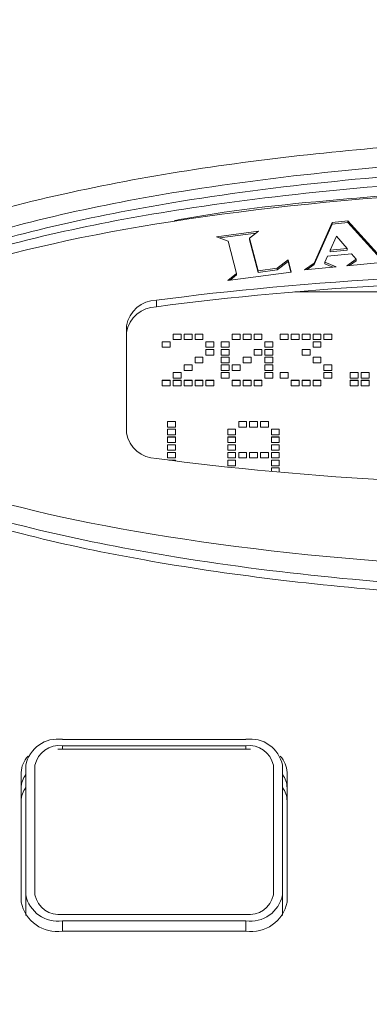
# Model space of a CAD drawing. Units: millimetres. Extents: x 50 to 4150, y 50 to 2920.
# Drawn here: x 3234 to 3253, y 2274 to 2328 of the extents above; entities that cross this region are included whole.
import ezdxf

# ---------------------------------------------------------------- set-up
doc = ezdxf.new("R2010")
doc.units = ezdxf.units.MM
doc.header["$LTSCALE"] = 10
doc.layers.add('LIVELLO_1', color=179, linetype='Continuous')
doc.styles.add('SLDTEXTSTYLE0', font='TXT', dxfattribs={"width": 0.605})
doc.dimstyles.new('SLDDIMSTYLE0', dxfattribs={"dimtxt": 25, "dimasz": 30, "dimexe": 0, "dimexo": 0.0625, "dimgap": 6.25, "dimtad": 1, "dimdec": 0, "dimrnd": 1e-09, "dimzin": 12, "dimdsep": 46, "dimtxsty": 'SLDTEXTSTYLE0', "dimsah": 1, "dimcen": 0.09, "dimadec": 0, "dimazin": 3, "dimtfac": 1, "dimtofl": 0, "dimtmove": 0, "dimatfit": 3, "dimfxl": 1, "dimfrac": 2, "dimtolj": 1, "dimtzin": 12, "dimarcsym": 0})

# ---------------------------------------------------------------- blocks, each defined once
blk = doc.blocks.new('_D')
at = {"layer": 'LIVELLO_1', "color": 7}
for p, q in [((2953.541, 2240.004), (2953.541, 2545.021)), ((3363.141, 2240.004), (3363.141, 2545.021)), ((2953.541, 2535.021), (3363.141, 2535.021))]:
    blk.add_line(p, q, dxfattribs=at)
for points in [[(2953.541, 2535.021), (2983.541, 2530.021), (2983.541, 2540.021)], [(3363.141, 2535.021), (3333.141, 2540.021), (3333.141, 2530.021)]]:
    blk.add_solid(points, dxfattribs=at)
at = {"layer": 'LIVELLO_1', "color": 7, "char_height": 25, "attachment_point": 1, "style": 'SLDTEXTSTYLE0'}
for s, insert in [('mm (16 in.)', (3104.764, 2567.248)), ('410', (3038.098, 2567.248))]:
    blk.add_mtext(s, dxfattribs=dict(at, insert=insert))

msp = doc.modelspace()

# ---------------------------------------------------------------- linework, layer by layer
at = {"color": 7, "linetype": 'Continuous', "lineweight": 15}
for p, q in [((3251.4, 2316.851), (3250.553, 2316.763)), ((3253.189, 2314.902), (3251.4, 2316.851)), ((3251.4, 2316.763), (3251.4, 2316.851)), ((3246.527, 2316.291), (3244.237, 2315.993)), ((3246.044, 2315.914), (3246.527, 2316.291)), ((3250.553, 2316.763), (3249.564, 2314.557)), ((3250.553, 2316.675), (3249.564, 2314.469)), ((3251.4, 2316.763), (3250.553, 2316.675)), ((3250.553, 2316.675), (3250.553, 2316.763)), ((3253.189, 2314.814), (3251.4, 2316.763)), ((3244.237, 2315.993), (3244.88, 2315.757)), ((3246.391, 2316.185), (3244.415, 2315.928)), ((3244.88, 2315.757), (3245.337, 2313.996)), ((3246.506, 2314.136), (3246.044, 2315.914)), ((3246.044, 2315.826), (3246.044, 2315.914)), ((3246.506, 2314.048), (3246.044, 2315.826)), ((3250.778, 2316.021), (3250.438, 2315.258)), ((3251.359, 2315.345), (3250.778, 2316.021)), ((3250.438, 2315.258), (3251.359, 2315.345)), ((3250.438, 2315.169), (3250.438, 2315.258)), ((3250.438, 2315.169), (3251.359, 2315.257)), ((3251.359, 2315.257), (3251.359, 2315.345)), ((3248.141, 2314.737), (3247.551, 2314.272)), ((3248.141, 2314.649), (3247.551, 2314.184)), ((3248.317, 2314.063), (3248.141, 2314.737)), ((3248.141, 2314.649), (3248.141, 2314.737)), ((3248.294, 2314.06), (3248.141, 2314.649)), ((3250.145, 2314.601), (3250.297, 2314.941)), ((3250.297, 2314.941), (3251.6, 2315.065)), ((3251.859, 2314.763), (3251.357, 2314.406)), ((3251.357, 2314.406), (3253.813, 2314.639)), ((3251.859, 2314.675), (3251.5, 2314.419)), ((3251.6, 2315.065), (3251.859, 2314.763)), ((3251.859, 2314.675), (3251.859, 2314.763)), ((3247.551, 2314.272), (3246.506, 2314.136)), ((3247.551, 2314.184), (3246.506, 2314.048)), ((3246.506, 2314.048), (3246.506, 2314.136)), ((3247.551, 2314.184), (3247.551, 2314.272)), ((3249.564, 2314.557), (3249.048, 2314.187)), ((3249.048, 2314.187), (3250.767, 2314.35)), ((3249.564, 2314.469), (3249.19, 2314.2)), ((3249.564, 2314.469), (3249.564, 2314.557)), ((3250.767, 2314.35), (3250.145, 2314.601)), ((3250.145, 2314.512), (3250.145, 2314.601)), ((3250.589, 2314.333), (3250.145, 2314.512)), ((3244.855, 2313.614), (3248.317, 2314.063)), ((3245.337, 2313.996), (3244.855, 2313.614)), ((3245.337, 2313.907), (3244.988, 2313.631)), ((3245.337, 2313.907), (3245.337, 2313.996)), ((3290.174, 2312.986), (3248.508, 2312.986)), ((3239.341, 2311.136), (3239.341, 2305.291)), ((3241.881, 2310.688), (3242.31, 2310.688)), ((3241.881, 2310.384), (3241.881, 2310.688)), ((3241.881, 2310.688), (3242.31, 2310.688)), ((3242.31, 2310.384), (3241.881, 2310.384)), ((3242.31, 2310.688), (3242.31, 2310.384)), ((3242.476, 2310.688), (3242.905, 2310.688)), ((3242.476, 2310.384), (3242.476, 2310.688)), ((3242.476, 2310.688), (3242.905, 2310.688)), ((3242.905, 2310.384), (3242.476, 2310.384)), ((3242.905, 2310.688), (3242.905, 2310.384)), ((3243.071, 2310.688), (3243.5, 2310.688)), ((3243.071, 2310.384), (3243.071, 2310.688)), ((3243.071, 2310.688), (3243.5, 2310.688)), ((3243.5, 2310.384), (3243.071, 2310.384)), ((3243.5, 2310.688), (3243.5, 2310.384)), ((3245.098, 2310.688), (3245.528, 2310.688)), ((3245.098, 2310.384), (3245.098, 2310.688)), ((3245.098, 2310.688), (3245.528, 2310.688)), ((3245.528, 2310.384), (3245.098, 2310.384)), ((3245.528, 2310.688), (3245.528, 2310.384)), ((3245.693, 2310.688), (3246.123, 2310.688)), ((3245.693, 2310.384), (3245.693, 2310.688)), ((3245.693, 2310.688), (3246.123, 2310.688)), ((3246.123, 2310.384), (3245.693, 2310.384)), ((3246.123, 2310.688), (3246.123, 2310.384)), ((3246.288, 2310.688), (3246.718, 2310.688)), ((3246.288, 2310.384), (3246.288, 2310.688)), ((3246.288, 2310.688), (3246.718, 2310.688)), ((3246.718, 2310.384), (3246.288, 2310.384)), ((3246.718, 2310.688), (3246.718, 2310.384)), ((3247.721, 2310.688), (3248.15, 2310.688)), ((3247.721, 2310.384), (3247.721, 2310.688)), ((3247.721, 2310.688), (3248.15, 2310.688)), ((3248.15, 2310.384), (3247.721, 2310.384)), ((3248.15, 2310.688), (3248.15, 2310.384)), ((3248.316, 2310.688), (3248.746, 2310.688)), ((3248.316, 2310.384), (3248.316, 2310.688)), ((3248.316, 2310.688), (3248.746, 2310.688)), ((3248.746, 2310.384), (3248.316, 2310.384)), ((3248.746, 2310.688), (3248.746, 2310.384)), ((3248.911, 2310.688), (3249.341, 2310.688)), ((3248.911, 2310.384), (3248.911, 2310.688)), ((3248.911, 2310.688), (3249.341, 2310.688)), ((3249.341, 2310.384), (3248.911, 2310.384)), ((3249.341, 2310.688), (3249.341, 2310.384)), ((3249.506, 2310.688), (3249.936, 2310.688)), ((3249.506, 2310.384), (3249.506, 2310.688)), ((3249.506, 2310.688), (3249.936, 2310.688)), ((3249.936, 2310.384), (3249.506, 2310.384)), ((3249.936, 2310.688), (3249.936, 2310.384)), ((3250.101, 2310.688), (3250.531, 2310.688)), ((3250.101, 2310.384), (3250.101, 2310.688)), ((3250.101, 2310.688), (3250.531, 2310.688)), ((3250.531, 2310.384), (3250.101, 2310.384)), ((3250.531, 2310.688), (3250.531, 2310.384)), ((3241.285, 2310.268), (3241.715, 2310.268)), ((3241.285, 2309.964), (3241.285, 2310.268)), ((3241.285, 2310.267), (3241.715, 2310.267)), ((3241.715, 2309.964), (3241.285, 2309.964)), ((3241.715, 2310.268), (3241.715, 2309.964)), ((3243.666, 2310.268), (3244.095, 2310.268)), ((3243.666, 2309.964), (3243.666, 2310.268)), ((3243.666, 2310.267), (3244.095, 2310.267)), ((3244.095, 2309.964), (3243.666, 2309.964)), ((3243.666, 2309.847), (3244.095, 2309.847)), ((3243.666, 2309.543), (3243.666, 2309.847)), ((3243.666, 2309.846), (3244.095, 2309.846)), ((3244.095, 2310.268), (3244.095, 2309.964)), ((3244.095, 2309.847), (3244.095, 2309.543)), ((3244.503, 2310.268), (3244.933, 2310.268)), ((3244.503, 2309.964), (3244.503, 2310.268)), ((3244.503, 2310.267), (3244.933, 2310.267)), ((3244.933, 2309.964), (3244.503, 2309.964)), ((3244.503, 2309.847), (3244.933, 2309.847)), ((3244.503, 2309.543), (3244.503, 2309.847)), ((3244.503, 2309.846), (3244.933, 2309.846)), ((3244.933, 2310.268), (3244.933, 2309.964)), ((3244.933, 2309.847), (3244.933, 2309.543)), ((3246.288, 2309.847), (3246.718, 2309.847)), ((3246.288, 2309.543), (3246.288, 2309.847)), ((3246.288, 2309.846), (3246.718, 2309.846)), ((3246.718, 2309.847), (3246.718, 2309.543)), ((3246.883, 2310.268), (3247.313, 2310.268)), ((3246.883, 2309.964), (3246.883, 2310.268)), ((3246.883, 2310.267), (3247.313, 2310.267)), ((3247.313, 2309.964), (3246.883, 2309.964)), ((3246.883, 2309.847), (3247.313, 2309.847)), ((3246.883, 2309.543), (3246.883, 2309.847)), ((3246.883, 2309.846), (3247.313, 2309.846)), ((3247.313, 2310.268), (3247.313, 2309.964)), ((3247.313, 2309.847), (3247.313, 2309.543)), ((3248.911, 2309.847), (3249.341, 2309.847)), ((3248.911, 2309.543), (3248.911, 2309.847)), ((3248.911, 2309.846), (3249.341, 2309.846)), ((3249.341, 2309.847), (3249.341, 2309.543)), ((3249.506, 2310.268), (3249.936, 2310.268)), ((3249.506, 2309.964), (3249.506, 2310.268)), ((3249.506, 2310.267), (3249.936, 2310.267)), ((3249.936, 2309.964), (3249.506, 2309.964)), ((3249.936, 2310.268), (3249.936, 2309.964)), ((3243.071, 2309.426), (3243.5, 2309.426)), ((3243.071, 2309.122), (3243.071, 2309.426)), ((3243.071, 2309.425), (3243.5, 2309.425)), ((3243.5, 2309.426), (3243.5, 2309.122)), ((3244.095, 2309.543), (3243.666, 2309.543)), ((3244.933, 2309.543), (3244.503, 2309.543)), ((3244.503, 2309.426), (3244.933, 2309.426)), ((3244.503, 2309.122), (3244.503, 2309.426)), ((3244.503, 2309.425), (3244.933, 2309.425)), ((3244.933, 2309.426), (3244.933, 2309.122)), ((3245.693, 2309.426), (3246.123, 2309.426)), ((3245.693, 2309.122), (3245.693, 2309.426)), ((3245.693, 2309.425), (3246.123, 2309.425)), ((3246.123, 2309.426), (3246.123, 2309.122)), ((3246.718, 2309.543), (3246.288, 2309.543)), ((3247.313, 2309.543), (3246.883, 2309.543)), ((3246.883, 2309.426), (3247.313, 2309.426)), ((3246.883, 2309.122), (3246.883, 2309.426)), ((3246.883, 2309.425), (3247.313, 2309.425)), ((3247.313, 2309.426), (3247.313, 2309.122)), ((3249.341, 2309.543), (3248.911, 2309.543)), ((3249.506, 2309.426), (3249.936, 2309.426)), ((3249.506, 2309.122), (3249.506, 2309.426)), ((3249.506, 2309.425), (3249.936, 2309.425)), ((3249.936, 2309.426), (3249.936, 2309.122)), ((3242.476, 2309.005), (3242.905, 2309.005)), ((3242.476, 2308.701), (3242.476, 2309.005)), ((3242.476, 2309.005), (3242.905, 2309.005)), ((3242.905, 2309.005), (3242.905, 2308.701)), ((3243.5, 2309.122), (3243.071, 2309.122)), ((3244.933, 2309.122), (3244.503, 2309.122)), ((3244.503, 2309.005), (3244.933, 2309.005)), ((3244.503, 2308.701), (3244.503, 2309.005)), ((3244.503, 2309.005), (3244.933, 2309.005)), ((3244.933, 2309.005), (3244.933, 2308.701)), ((3245.098, 2309.005), (3245.528, 2309.005)), ((3245.098, 2308.701), (3245.098, 2309.005)), ((3245.098, 2309.005), (3245.528, 2309.005)), ((3245.528, 2309.005), (3245.528, 2308.701)), ((3246.123, 2309.122), (3245.693, 2309.122)), ((3247.313, 2309.122), (3246.883, 2309.122)), ((3246.883, 2309.005), (3247.313, 2309.005)), ((3246.883, 2308.701), (3246.883, 2309.005)), ((3246.883, 2309.005), (3247.313, 2309.005)), ((3247.313, 2309.005), (3247.313, 2308.701)), ((3249.936, 2309.122), (3249.506, 2309.122)), ((3250.101, 2309.005), (3250.531, 2309.005)), ((3250.101, 2308.701), (3250.101, 2309.005)), ((3250.101, 2309.005), (3250.531, 2309.005)), ((3250.531, 2309.005), (3250.531, 2308.701)), ((3241.881, 2308.585), (3242.31, 2308.585)), ((3241.881, 2308.281), (3241.881, 2308.585)), ((3241.881, 2308.584), (3242.31, 2308.584)), ((3242.31, 2308.281), (3241.881, 2308.281)), ((3242.31, 2308.585), (3242.31, 2308.281)), ((3242.905, 2308.701), (3242.476, 2308.701)), ((3244.933, 2308.701), (3244.503, 2308.701)), ((3244.503, 2308.585), (3244.933, 2308.585)), ((3244.503, 2308.281), (3244.503, 2308.585)), ((3244.503, 2308.584), (3244.933, 2308.584)), ((3244.933, 2308.281), (3244.503, 2308.281)), ((3244.933, 2308.585), (3244.933, 2308.281)), ((3245.528, 2308.701), (3245.098, 2308.701)), ((3247.313, 2308.701), (3246.883, 2308.701)), ((3246.883, 2308.585), (3247.313, 2308.585)), ((3246.883, 2308.281), (3246.883, 2308.585)), ((3246.883, 2308.584), (3247.313, 2308.584)), ((3247.313, 2308.281), (3246.883, 2308.281)), ((3247.313, 2308.585), (3247.313, 2308.281)), ((3247.721, 2308.585), (3248.15, 2308.585)), ((3247.721, 2308.281), (3247.721, 2308.585)), ((3247.721, 2308.584), (3248.15, 2308.584)), ((3248.15, 2308.281), (3247.721, 2308.281)), ((3248.15, 2308.585), (3248.15, 2308.281)), ((3250.531, 2308.701), (3250.101, 2308.701)), ((3250.101, 2308.585), (3250.531, 2308.585)), ((3250.101, 2308.281), (3250.101, 2308.585)), ((3250.101, 2308.584), (3250.531, 2308.584)), ((3250.531, 2308.281), (3250.101, 2308.281)), ((3250.531, 2308.585), (3250.531, 2308.281)), ((3251.533, 2308.585), (3251.963, 2308.585)), ((3251.533, 2308.281), (3251.533, 2308.585)), ((3251.533, 2308.584), (3251.963, 2308.584)), ((3251.963, 2308.281), (3251.533, 2308.281)), ((3251.963, 2308.585), (3251.963, 2308.281)), ((3252.128, 2308.585), (3252.558, 2308.585)), ((3252.128, 2308.281), (3252.128, 2308.585)), ((3252.128, 2308.584), (3252.558, 2308.584)), ((3252.558, 2308.281), (3252.128, 2308.281)), ((3252.558, 2308.585), (3252.558, 2308.281)), ((3241.285, 2308.164), (3241.715, 2308.164)), ((3241.285, 2307.86), (3241.285, 2308.164)), ((3241.285, 2308.163), (3241.715, 2308.163)), ((3241.715, 2307.86), (3241.285, 2307.86)), ((3241.715, 2308.164), (3241.715, 2307.86)), ((3241.881, 2308.164), (3242.31, 2308.164)), ((3241.881, 2307.86), (3241.881, 2308.164)), ((3241.881, 2308.163), (3242.31, 2308.163)), ((3242.31, 2307.86), (3241.881, 2307.86)), ((3242.31, 2308.164), (3242.31, 2307.86)), ((3242.476, 2308.164), (3242.905, 2308.164)), ((3242.476, 2307.86), (3242.476, 2308.164)), ((3242.476, 2308.163), (3242.905, 2308.163)), ((3242.905, 2307.86), (3242.476, 2307.86)), ((3242.905, 2308.164), (3242.905, 2307.86)), ((3243.071, 2308.164), (3243.5, 2308.164)), ((3243.071, 2307.86), (3243.071, 2308.164)), ((3243.071, 2308.163), (3243.5, 2308.163)), ((3243.5, 2307.86), (3243.071, 2307.86)), ((3243.5, 2308.164), (3243.5, 2307.86)), ((3243.666, 2308.164), (3244.095, 2308.164)), ((3243.666, 2307.86), (3243.666, 2308.164)), ((3243.666, 2308.163), (3244.095, 2308.163)), ((3244.095, 2307.86), (3243.666, 2307.86)), ((3244.095, 2308.164), (3244.095, 2307.86)), ((3245.098, 2308.164), (3245.528, 2308.164)), ((3245.098, 2307.86), (3245.098, 2308.164)), ((3245.098, 2308.163), (3245.528, 2308.163)), ((3245.528, 2307.86), (3245.098, 2307.86)), ((3245.528, 2308.164), (3245.528, 2307.86)), ((3245.693, 2308.164), (3246.123, 2308.164)), ((3245.693, 2307.86), (3245.693, 2308.164)), ((3245.693, 2308.163), (3246.123, 2308.163)), ((3246.123, 2307.86), (3245.693, 2307.86)), ((3246.123, 2308.164), (3246.123, 2307.86)), ((3246.288, 2308.164), (3246.718, 2308.164)), ((3246.288, 2307.86), (3246.288, 2308.164)), ((3246.288, 2308.163), (3246.718, 2308.163)), ((3246.718, 2307.86), (3246.288, 2307.86)), ((3246.718, 2308.164), (3246.718, 2307.86)), ((3248.316, 2308.164), (3248.746, 2308.164)), ((3248.316, 2307.86), (3248.316, 2308.164)), ((3248.316, 2308.163), (3248.746, 2308.163)), ((3248.746, 2307.86), (3248.316, 2307.86)), ((3248.746, 2308.164), (3248.746, 2307.86)), ((3248.911, 2308.164), (3249.341, 2308.164)), ((3248.911, 2307.86), (3248.911, 2308.164)), ((3248.911, 2308.163), (3249.341, 2308.163)), ((3249.341, 2307.86), (3248.911, 2307.86)), ((3249.341, 2308.164), (3249.341, 2307.86)), ((3249.506, 2308.164), (3249.936, 2308.164)), ((3249.506, 2307.86), (3249.506, 2308.164)), ((3249.506, 2308.163), (3249.936, 2308.163)), ((3249.936, 2307.86), (3249.506, 2307.86)), ((3249.936, 2308.164), (3249.936, 2307.86)), ((3251.533, 2308.164), (3251.963, 2308.164)), ((3251.533, 2307.86), (3251.533, 2308.164)), ((3251.533, 2308.163), (3251.963, 2308.163)), ((3251.963, 2307.86), (3251.533, 2307.86)), ((3251.963, 2308.164), (3251.963, 2307.86)), ((3252.128, 2308.164), (3252.558, 2308.164)), ((3252.128, 2307.86), (3252.128, 2308.164)), ((3252.128, 2308.163), (3252.558, 2308.163)), ((3252.558, 2307.86), (3252.128, 2307.86)), ((3252.558, 2308.164), (3252.558, 2307.86)), ((3241.574, 2305.915), (3242.004, 2305.915)), ((3241.574, 2305.612), (3241.574, 2305.915)), ((3241.574, 2305.915), (3242.004, 2305.915)), ((3242.004, 2305.612), (3241.574, 2305.612)), ((3242.004, 2305.915), (3242.004, 2305.612)), ((3245.451, 2305.915), (3245.881, 2305.915)), ((3245.451, 2305.612), (3245.451, 2305.915)), ((3245.451, 2305.915), (3245.881, 2305.915)), ((3245.881, 2305.612), (3245.451, 2305.612)), ((3245.881, 2305.915), (3245.881, 2305.612)), ((3246.046, 2305.915), (3246.476, 2305.915)), ((3246.046, 2305.612), (3246.046, 2305.915)), ((3246.046, 2305.915), (3246.476, 2305.915)), ((3246.476, 2305.612), (3246.046, 2305.612)), ((3246.476, 2305.915), (3246.476, 2305.612)), ((3246.641, 2305.915), (3247.071, 2305.915)), ((3246.641, 2305.612), (3246.641, 2305.915)), ((3246.641, 2305.915), (3247.071, 2305.915)), ((3247.071, 2305.612), (3246.641, 2305.612)), ((3247.071, 2305.915), (3247.071, 2305.612)), ((3241.574, 2305.495), (3242.004, 2305.495)), ((3241.574, 2305.191), (3241.574, 2305.495)), ((3241.574, 2305.494), (3242.004, 2305.494)), ((3242.004, 2305.191), (3241.574, 2305.191)), ((3241.574, 2305.074), (3242.004, 2305.074)), ((3241.574, 2304.77), (3241.574, 2305.074)), ((3241.574, 2305.073), (3242.004, 2305.073)), ((3242.004, 2305.495), (3242.004, 2305.191)), ((3242.004, 2305.074), (3242.004, 2304.77)), ((3244.856, 2305.495), (3245.286, 2305.495)), ((3244.856, 2305.191), (3244.856, 2305.495)), ((3244.856, 2305.494), (3245.286, 2305.494)), ((3245.286, 2305.191), (3244.856, 2305.191)), ((3244.856, 2305.074), (3245.286, 2305.074)), ((3244.856, 2304.77), (3244.856, 2305.074)), ((3244.856, 2305.073), (3245.286, 2305.073)), ((3245.286, 2305.495), (3245.286, 2305.191)), ((3245.286, 2305.074), (3245.286, 2304.77)), ((3247.236, 2305.495), (3247.666, 2305.495)), ((3247.236, 2305.191), (3247.236, 2305.495)), ((3247.236, 2305.494), (3247.666, 2305.494)), ((3247.666, 2305.191), (3247.236, 2305.191)), ((3247.236, 2305.074), (3247.666, 2305.074)), ((3247.236, 2304.77), (3247.236, 2305.074)), ((3247.236, 2305.073), (3247.666, 2305.073)), ((3247.666, 2305.495), (3247.666, 2305.191)), ((3247.666, 2305.074), (3247.666, 2304.77)), ((3242.004, 2304.77), (3241.574, 2304.77)), ((3241.574, 2304.653), (3242.004, 2304.653)), ((3241.574, 2304.349), (3241.574, 2304.653)), ((3241.574, 2304.652), (3242.004, 2304.652)), ((3242.004, 2304.653), (3242.004, 2304.349)), ((3245.286, 2304.77), (3244.856, 2304.77)), ((3244.856, 2304.653), (3245.286, 2304.653)), ((3244.856, 2304.349), (3244.856, 2304.653)), ((3244.856, 2304.652), (3245.286, 2304.652)), ((3245.286, 2304.653), (3245.286, 2304.349)), ((3247.666, 2304.77), (3247.236, 2304.77)), ((3247.236, 2304.653), (3247.666, 2304.653)), ((3247.236, 2304.349), (3247.236, 2304.653)), ((3247.236, 2304.652), (3247.666, 2304.652)), ((3247.666, 2304.653), (3247.666, 2304.349)), ((3242.004, 2304.349), (3241.574, 2304.349)), ((3241.574, 2304.232), (3242.004, 2304.232)), ((3241.574, 2303.929), (3241.574, 2304.232)), ((3241.574, 2304.232), (3242.004, 2304.232)), ((3242.004, 2303.929), (3241.574, 2303.929)), ((3242.004, 2304.232), (3242.004, 2303.929)), ((3245.286, 2304.349), (3244.856, 2304.349)), ((3244.856, 2304.232), (3245.286, 2304.232)), ((3244.856, 2303.929), (3244.856, 2304.232)), ((3244.856, 2304.232), (3245.286, 2304.232)), ((3245.286, 2303.929), (3244.856, 2303.929)), ((3245.286, 2304.232), (3245.286, 2303.929)), ((3245.451, 2304.232), (3245.881, 2304.232)), ((3245.451, 2303.929), (3245.451, 2304.232)), ((3245.451, 2304.232), (3245.881, 2304.232)), ((3245.881, 2303.929), (3245.451, 2303.929)), ((3245.881, 2304.232), (3245.881, 2303.929)), ((3246.046, 2304.232), (3246.476, 2304.232)), ((3246.046, 2303.929), (3246.046, 2304.232)), ((3246.046, 2304.232), (3246.476, 2304.232)), ((3246.476, 2303.929), (3246.046, 2303.929)), ((3246.476, 2304.232), (3246.476, 2303.929)), ((3246.641, 2304.232), (3247.071, 2304.232)), ((3246.641, 2303.929), (3246.641, 2304.232)), ((3246.641, 2304.232), (3247.071, 2304.232)), ((3247.071, 2303.929), (3246.641, 2303.929)), ((3247.071, 2304.232), (3247.071, 2303.929)), ((3247.666, 2304.349), (3247.236, 2304.349)), ((3247.236, 2304.232), (3247.666, 2304.232)), ((3247.236, 2303.929), (3247.236, 2304.232)), ((3247.236, 2304.232), (3247.666, 2304.232)), ((3247.666, 2303.929), (3247.236, 2303.929)), ((3247.666, 2304.232), (3247.666, 2303.929)), ((3241.645, 2303.812), (3242.004, 2303.812)), ((3241.651, 2303.811), (3242.004, 2303.811)), ((3242.004, 2303.812), (3242.004, 2303.765)), ((3244.856, 2303.812), (3245.286, 2303.812)), ((3244.856, 2303.508), (3244.856, 2303.812)), ((3244.856, 2303.811), (3245.286, 2303.811)), ((3245.286, 2303.508), (3244.856, 2303.508)), ((3245.286, 2303.812), (3245.286, 2303.508)), ((3247.236, 2303.812), (3247.666, 2303.812)), ((3247.236, 2303.508), (3247.236, 2303.812)), ((3247.236, 2303.811), (3247.666, 2303.811)), ((3247.666, 2303.508), (3247.236, 2303.508)), ((3247.236, 2303.391), (3247.666, 2303.391)), ((3247.236, 2303.199), (3247.236, 2303.391)), ((3247.236, 2303.39), (3247.666, 2303.39)), ((3247.666, 2303.812), (3247.666, 2303.508)), ((3247.666, 2303.391), (3247.666, 2303.16)), ((3245.841, 2288.591), (3235.841, 2288.591)), ((3245.841, 2288.238), (3235.841, 2288.238)), ((3233.591, 2286.788), (3233.591, 2279.717)), ((3233.841, 2287.177), (3233.841, 2280.106)), ((3234.341, 2287.177), (3234.341, 2280.106)), ((3247.341, 2280.106), (3247.341, 2287.177)), ((3247.841, 2280.106), (3247.841, 2287.177)), ((3248.091, 2279.717), (3248.091, 2286.788)), ((3233.841, 2278.988), (3233.841, 2280.106)), ((3247.841, 2280.106), (3247.841, 2278.988)), ((3235.841, 2279.045), (3245.841, 2279.045)), ((3235.841, 2278.692), (3245.841, 2278.692)), ((3235.841, 2278.126), (3245.841, 2278.126))]:
    msp.add_line(p, q, dxfattribs=at)
at = {"color": 8, "linetype": 'Continuous', "lineweight": 0}
for p, q in [((3240.961, 2312.524), (3240.961, 2312.171)), ((3235.841, 2288.061), (3235.841, 2288.238)), ((3245.841, 2288.061), (3245.841, 2288.238)), ((3235.841, 2278.692), (3235.841, 2278.126)), ((3245.841, 2278.126), (3245.841, 2278.692))]:
    msp.add_line(p, q, dxfattribs=at)
at = {"color": 7, "linetype": 'Continuous', "lineweight": 15}
for centre, radius, start, end in [((3240.973, 2310.87), 1.654, 90.3987, 170.7721), ((3240.973, 2310.517), 1.654, 90.3976, 170.7732), ((3240.973, 2305.557), 1.654, 189.2279, 269.6013), ((3235.591, 2286.824), 1.785, 81.9508, 168.578), ((3246.091, 2286.824), 1.785, 11.422, 98.0492), ((3235.653, 2286.912), 1.339, 81.9532, 168.576), ((3246.028, 2286.912), 1.339, 11.424, 98.0468), ((3234.878, 2286.759), 1.288, 135.2384, 178.6885), ((3246.803, 2286.759), 1.288, 1.3129, 44.7611), ((3234.84, 2285.918), 1.25, 143.1177, 179.0194), ((3246.841, 2285.918), 1.25, 0.9821, 36.8818), ((3234.84, 2285.211), 1.25, 143.1177, 179.0179), ((3246.841, 2285.211), 1.25, 0.9836, 36.8818), ((3235.591, 2280.46), 1.785, 191.4216, 278.0497), ((3235.653, 2280.371), 1.339, 191.4211, 278.0498), ((3246.091, 2280.46), 1.785, 261.9503, 348.5784), ((3246.028, 2280.371), 1.339, 261.9502, 348.5789), ((3235.559, 2280.115), 2.008, 191.4216, 278.0503), ((3246.122, 2280.115), 2.009, 261.95, 348.578)]:
    msp.add_arc(centre, radius, start, end, dxfattribs=at)
for centre, major_axis, ratio, start_param, end_param in [((3269.341, 2308.214), (47.75, 0), 0.220647, 0.017445, 5.854768), ((3269.341, 2308.214), (41.25, 0), 0.143993, 0.812097, 2.329495), ((3269.341, 2307.86), (41.25, 0), 0.143993, 0.812097, 2.329495), ((3269.341, 2308.214), (41.25, 0), 0.143993, 3.95369, 5.471088)]:
    msp.add_ellipse(centre, major_axis=major_axis, ratio=ratio, start_param=start_param, end_param=end_param, dxfattribs=at)
for points, knots in [([(3317.466, 2312.274), (3317.027, 2312.688), (3315.885, 2313.766), (3313.348, 2315.015), (3309.895, 2316.419), (3305.769, 2317.647), (3301.143, 2318.713), (3295.777, 2319.678), (3289.63, 2320.497), (3282.69, 2321.107), (3276.09, 2321.433), (3269.906, 2321.541), (3263.891, 2321.47), (3257.433, 2321.197), (3250.532, 2320.654), (3243.525, 2319.791), (3236.651, 2318.572), (3231.058, 2317.161), (3226.699, 2315.623), (3224.039, 2314.399), (3222.069, 2313.147), (3220.692, 2312.026), (3220.098, 2311.102), (3219.801, 2310.639)], [0, 0, 0, 0, 0.0204827, 0.0533691, 0.0872851, 0.1344442, 0.1811412, 0.2265674, 0.2929334, 0.3602373, 0.4268128, 0.4824198, 0.5374089, 0.599123, 0.6677351, 0.7362473, 0.8027273, 0.8706009, 0.9057192, 0.9419845, 0.960855, 0.9804117, 1, 1, 1, 1]), ([(3269.341, 2319.916), (3266.316, 2319.876), (3260.268, 2319.797), (3251.237, 2319.145), (3243.044, 2318.125), (3235.752, 2316.74), (3230.456, 2315.312), (3226.482, 2313.807), (3224.02, 2312.585), (3222.191, 2311.28), (3220.9, 2309.957), (3220.694, 2308.912), (3220.591, 2308.39)], [0, 0, 0, 0, 0.1675102, 0.3349849, 0.502357, 0.6277676, 0.7528705, 0.8152211, 0.877293, 0.918399, 0.9592929, 1, 1, 1, 1]), ([(3269.341, 2319.386), (3266.332, 2319.348), (3260.315, 2319.274), (3251.33, 2318.658), (3243.178, 2317.69), (3235.925, 2316.369), (3230.666, 2314.992), (3226.746, 2313.522), (3224.372, 2312.319), (3222.66, 2311.043), (3221.615, 2309.791), (3221.206, 2308.389), (3221.619, 2306.993), (3222.563, 2305.822), (3223.434, 2305.207), (3223.824, 2304.931)], [0, 0, 0, 0, 0.153473, 0.306864, 0.460038, 0.574643, 0.688612, 0.745086, 0.800685, 0.836708, 0.871306, 0.904331, 0.937355, 0.971954, 1, 1, 1, 1]), ([(3241.957, 2316.876), (3242.126, 2316.907), (3245.197, 2317.483), (3251.343, 2318.092), (3260.312, 2318.752), (3266.331, 2318.821), (3269.341, 2318.855)], [0, 0, 0, 0, 0.0189643, 0.3456098, 0.672717, 1, 1, 1, 1]), ([(3219.341, 2308.515), (3219.419, 2308.005), (3219.588, 2306.912), (3220.888, 2305.326), (3222.956, 2303.773), (3225.895, 2302.279), (3229.648, 2300.879), (3234.517, 2299.508), (3240.473, 2298.275), (3247.382, 2297.26), (3254.664, 2296.552), (3262.025, 2296.127), (3266.927, 2296.076), (3269.341, 2296.051)], [0, 0, 0, 0, 0.038387, 0.08235, 0.135185, 0.199011, 0.274601, 0.3615, 0.478544, 0.605709, 0.738171, 0.871041, 1, 1, 1, 1]), ([(3246.091, 2288.061), (3244.948, 2288.061), (3242.626, 2288.061), (3239.126, 2288.061), (3236.769, 2288.061), (3235.591, 2288.061)], [0, 0, 0, 0, 0.3265498, 0.6632749, 1, 1, 1, 1]), ([(3246.091, 2288.061), (3244.948, 2288.061), (3242.626, 2288.061), (3239.126, 2288.061), (3236.769, 2288.061), (3235.591, 2288.061)], [0, 0, 0, 0, 0.3265498, 0.6632749, 1, 1, 1, 1])]:
    msp.add_open_spline(points, degree=3, knots=knots, dxfattribs=at)
at = {"color": 8, "linetype": 'Continuous', "lineweight": 0}
for points, knots in [([(3269.341, 2320.452), (3266.316, 2320.412), (3260.268, 2320.333), (3251.237, 2319.681), (3243.044, 2318.66), (3235.752, 2317.276), (3230.456, 2315.847), (3226.482, 2314.342), (3224.02, 2313.12), (3222.191, 2311.815), (3220.9, 2310.492), (3220.694, 2309.447), (3220.591, 2308.926)], [0, 0, 0, 0, 0.16751, 0.334985, 0.502357, 0.627768, 0.752871, 0.815221, 0.877293, 0.918399, 0.959293, 1, 1, 1, 1]), ([(3219.341, 2308.923), (3219.341, 2308.923), (3219.143, 2308.349), (3219.833, 2307.034), (3221.124, 2305.524), (3223.185, 2304.068), (3225.793, 2302.764), (3229.932, 2301.197), (3235.357, 2299.732), (3242.776, 2298.325), (3251.068, 2297.286), (3260.189, 2296.652), (3269.341, 2296.444), (3278.493, 2296.652), (3287.613, 2297.288), (3295.909, 2298.321), (3303.314, 2299.745), (3308.472, 2301.078), (3311.229, 2302.174), (3311.966, 2302.467)], [0, 0, 0, 0, 0.0000037, 0.0265983, 0.0522104, 0.076858, 0.112744, 0.1479277, 0.217433, 0.2864713, 0.3782041, 0.4697785, 0.5612905, 0.6528027, 0.7443769, 0.8361074, 0.9051453, 0.9746507, 1, 1, 1, 1])]:
    msp.add_open_spline(points, degree=3, knots=knots, dxfattribs=at)

# ---------------------------------------------------------------- dimensions: what is measured, and where the dimension line sits
at = {"layer": 'LIVELLO_1', "color": 7}
dim = msp.add_linear_dim(base=(3363.141, 2535.021), p1=(2953.541, 2230.004), p2=(3363.141, 2230.004), text='<> mm (16 in.)', dimstyle='SLDDIMSTYLE0', dxfattribs=at)
dim.commit()
dim.dimension.update_dxf_attribs({"geometry": '_D', "text_midpoint": (3158.341, 2535.021), "dimtype": 160})

doc.saveas('drawing.dxf')
